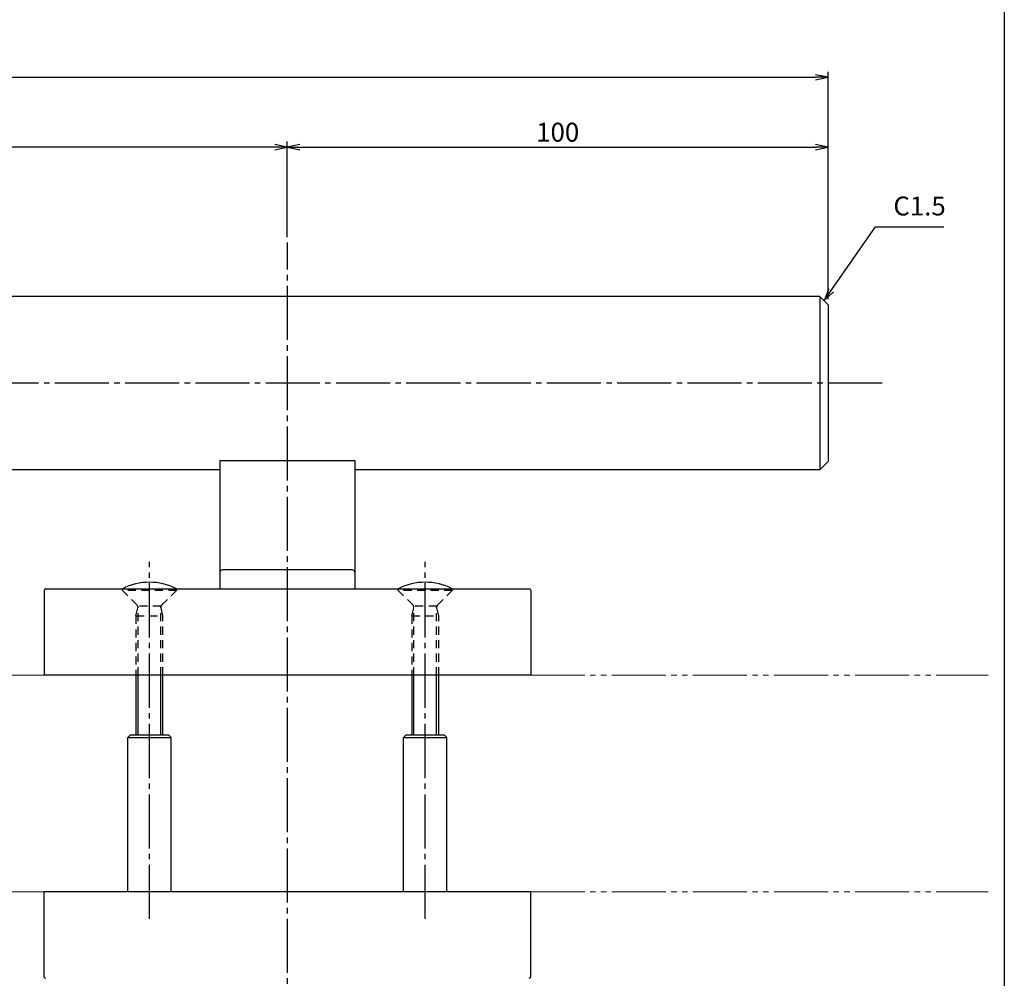
# Model space of a CAD drawing. Units: inches. Extents: x 83 to 1726, y 372 to 932.
# Drawn here: x 708 to 890, y 547 to 724 of the extents above; entities that cross this region are included whole.
import ezdxf

# ---------------------------------------------------------------- set-up
doc = ezdxf.new("R2010")
doc.units = ezdxf.units.IN
doc.header["$MEASUREMENT"] = 0
for name, pattern in [('CENS', [13, 10, -1, 1, -1]), ('HIDS', [2.5, 1.5, -1]), ('PHAS', [15, 10, -1, 1, -1, 1, -1])]:
    doc.linetypes.add(name, pattern=pattern)
for name, color, linetype in [('02-実線-1', 7, 'Continuous'), ('06-中心線', 1, 'CENS'), ('07-2点鎖線', 2, 'PHAS'), ('10-寸法', 3, 'Continuous'), ('11-ﾈｼﾞ関連', 7, 'Continuous'), ('図枠', 7, 'Continuous')]:
    doc.layers.add(name, color=color, linetype=linetype)
doc.styles.add('STD', font='TXT.shx', dxfattribs={"bigfont": 'bigfont.shx'})
doc.dimstyles.new('1：1', dxfattribs={"dimtxt": 3.5, "dimasz": 2.3, "dimexe": 1, "dimexo": 1, "dimgap": 1, "dimtad": 3, "dimdsep": 46, "dimtxsty": 'STD', "dimblk1": 'ARRI', "dimblk2": 'ARRI', "dimsah": 1, "dimcen": 0, "dimclrd": 3, "dimclre": 3, "dimclrt": 4, "dimadec": 0, "dimazin": 0, "dimtfac": 0.7, "dimtmove": 0, "dimatfit": 0, "dimldrblk": 'ARRI', "dimfxl": 0, "dimtvp": 1, "dimtolj": 1, "dimtzin": 0, "dimarcsym": 0})

# ---------------------------------------------------------------- blocks, each defined once
blk = doc.blocks.new('ARRI')
at = {"color": 0, "linetype": 'ByBlock'}
for p, q in [((0, 0), (-1, 0.213)), ((-1, -0.213), (0, 0)), ((0, 0), (-1, 0))]:
    blk.add_line(p, q, dxfattribs=at)
blk = doc.blocks.new('*D42')
at = {"layer": '10-寸法', "color": 3, "lineweight": -2}
for p, q in [((257.46, 672.72), (257.46, 714.74)), ((857.46, 672.72), (857.46, 714.74)), ((259.76, 713.74), (855.16, 713.74))]:
    blk.add_line(p, q, dxfattribs=at)
at = {"layer": 'Defpoints', "color": 0}
for p in [(857.46, 713.74), (257.46, 671.72), (857.46, 671.72)]:
    blk.add_point(p, dxfattribs=at)
at = {"layer": '10-寸法', "color": 3, "lineweight": -2, "xscale": 2.3, "yscale": 2.3, "zscale": 2.3, "rotation": 180}
blk.add_blockref('ARRI', (257.46, 713.74), dxfattribs=at)
at = {"layer": '10-寸法', "color": 3, "lineweight": -2, "xscale": 2.3, "yscale": 2.3, "zscale": 2.3}
blk.add_blockref('ARRI', (857.46, 713.74), dxfattribs=at)
at = {"layer": '10-寸法', "color": 4, "insert": (557.46, 716.49), "char_height": 3.5, "attachment_point": 5, "style": 'STD'}
blk.add_mtext('\\A1;L=600', dxfattribs=at)
blk = doc.blocks.new('*D43')
at = {"layer": '10-寸法', "color": 3, "lineweight": -2}
for p, q in [((357.46, 684.22), (357.46, 701.85)), ((757.46, 684.22), (757.46, 701.85)), ((755.16, 700.85), (359.76, 700.85))]:
    blk.add_line(p, q, dxfattribs=at)
at = {"layer": 'Defpoints', "color": 0}
for p in [(357.46, 700.85), (357.46, 683.22), (757.46, 683.22)]:
    blk.add_point(p, dxfattribs=at)
at = {"layer": '10-寸法', "color": 3, "lineweight": -2, "xscale": 2.3, "yscale": 2.3, "zscale": 2.3, "rotation": 180}
blk.add_blockref('ARRI', (357.46, 700.85), dxfattribs=at)
at = {"layer": '10-寸法', "color": 3, "lineweight": -2, "xscale": 2.3, "yscale": 2.3, "zscale": 2.3}
blk.add_blockref('ARRI', (757.46, 700.85), dxfattribs=at)
at = {"layer": '10-寸法', "color": 4, "insert": (557.46, 703.6), "char_height": 3.5, "attachment_point": 5, "style": 'STD'}
blk.add_mtext('\\A1;P=400±0.5', dxfattribs=at)
blk = doc.blocks.new('*D44')
at = {"layer": '10-寸法', "color": 3, "lineweight": -2}
for p, q in [((757.46, 684.22), (757.46, 701.85)), ((857.46, 672.72), (857.46, 701.85)), ((759.76, 700.85), (855.16, 700.85))]:
    blk.add_line(p, q, dxfattribs=at)
at = {"layer": 'Defpoints', "color": 0}
for p in [(857.46, 700.85), (757.46, 683.22), (857.46, 671.72)]:
    blk.add_point(p, dxfattribs=at)
at = {"layer": '10-寸法', "color": 3, "lineweight": -2, "xscale": 2.3, "yscale": 2.3, "zscale": 2.3, "rotation": 180}
blk.add_blockref('ARRI', (757.46, 700.85), dxfattribs=at)
at = {"layer": '10-寸法', "color": 3, "lineweight": -2, "xscale": 2.3, "yscale": 2.3, "zscale": 2.3}
blk.add_blockref('ARRI', (857.46, 700.85), dxfattribs=at)
at = {"layer": '10-寸法', "color": 4, "insert": (807.46, 703.6), "char_height": 3.5, "attachment_point": 5, "style": 'STD'}
blk.add_mtext('\\A1;100', dxfattribs=at)

msp = doc.modelspace()

# ---------------------------------------------------------------- linework, layer by layer
at = {"layer": '02-実線-1'}
for p, q in [((855.965, 673.219), (258.965, 673.219)), ((855.965, 673.219), (855.965, 641.219)), ((857.465, 671.719), (855.965, 673.219)), ((857.465, 671.719), (857.465, 642.719)), ((857.465, 671.719), (857.465, 642.719)), ((744.965, 642.93), (744.965, 619.219)), ((744.965, 642.93), (769.965, 642.93)), ((769.965, 642.93), (769.965, 619.219)), ((744.965, 641.219), (369.965, 641.219)), ((855.965, 641.219), (769.965, 641.219)), ((855.965, 641.219), (857.465, 642.719)), ((769.465, 622.719), (745.465, 622.719)), ((712.765, 619.219), (757.465, 619.219)), ((757.465, 619.219), (802.165, 619.219)), ((712.465, 618.919), (712.465, 603.219)), ((802.465, 618.919), (802.465, 603.219)), ((802.465, 603.219), (712.465, 603.219)), ((728.465, 592.219), (727.965, 591.719)), ((728.465, 592.219), (735.465, 592.219)), ((735.465, 592.219), (735.965, 591.719)), ((779.465, 592.219), (778.965, 591.719)), ((779.465, 592.219), (786.465, 592.219)), ((786.465, 592.219), (786.965, 591.719)), ((727.965, 563.219), (727.965, 591.719)), ((727.965, 591.719), (735.965, 591.719)), ((735.965, 563.219), (735.965, 591.719)), ((778.965, 563.219), (778.965, 591.719)), ((778.965, 591.719), (786.965, 591.719)), ((786.965, 563.219), (786.965, 591.719)), ((712.465, 547.519), (712.465, 563.219)), ((802.465, 563.219), (712.465, 563.219)), ((802.465, 547.519), (802.465, 563.219))]:
    msp.add_line(p, q, dxfattribs=at)
for centre, radius, start, end in [((745.465, 622.219), 0.5, 90, 180), ((769.465, 622.219), 0.5, 0, 90), ((712.765, 618.919), 0.3, 90, 180), ((802.165, 618.919), 0.3, 0, 90), ((712.765, 547.519), 0.3, 180, 270), ((802.165, 547.519), 0.3, 270, 0)]:
    msp.add_arc(centre, radius, start, end, dxfattribs=at)
at = {"layer": '06-中心線'}
for p, q in [((757.465, 483.219), (757.465, 683.219)), ((867.465, 657.219), (247.465, 657.219)), ((731.965, 558.219), (731.965, 624.219)), ((782.965, 558.219), (782.965, 624.219))]:
    msp.add_line(p, q, dxfattribs=at)
at = {"layer": '07-2点鎖線', "lineweight": 0}
for p, q in [((402.465, 603.219), (712.465, 603.219)), ((802.465, 603.219), (887.049, 603.219)), ((402.465, 563.219), (712.465, 563.219)), ((802.465, 563.219), (887.049, 563.219))]:
    msp.add_line(p, q, dxfattribs=at)
at = {"layer": '11-ﾈｼﾞ関連', "color": 5, "linetype": 'HIDS'}
for p, q in [((726.965, 618.919), (726.965, 619.219)), ((726.965, 619.219), (736.965, 619.219)), ((736.965, 619.219), (736.965, 618.919)), ((777.965, 618.919), (777.965, 619.219)), ((777.965, 619.219), (787.965, 619.219)), ((787.965, 619.219), (787.965, 618.919)), ((729.718, 616.165), (726.965, 618.919)), ((736.965, 618.919), (726.965, 618.919)), ((734.211, 616.165), (736.965, 618.919)), ((780.718, 616.165), (777.965, 618.919)), ((787.965, 618.919), (777.965, 618.919)), ((785.211, 616.165), (787.965, 618.919)), ((729.465, 614.211), (729.865, 615.811)), ((734.11, 616.019), (729.82, 616.019)), ((729.865, 603.219), (729.865, 615.811)), ((734.465, 614.211), (734.065, 615.811)), ((734.065, 603.219), (734.065, 615.811)), ((780.465, 614.211), (780.865, 615.811)), ((785.109, 616.019), (780.82, 616.019)), ((780.865, 603.219), (780.865, 615.811)), ((785.465, 614.211), (785.065, 615.811)), ((785.065, 603.219), (785.065, 615.811)), ((729.465, 614.211), (729.465, 603.219)), ((729.465, 614.211), (734.465, 614.211)), ((734.465, 603.219), (734.465, 614.211)), ((780.465, 614.211), (780.465, 603.219)), ((780.465, 614.211), (785.465, 614.211)), ((785.465, 603.219), (785.465, 614.211))]:
    msp.add_line(p, q, dxfattribs=at)
at = {"layer": '11-ﾈｼﾞ関連', "color": 7}
for p, q in [((729.465, 603.219), (729.465, 592.219)), ((734.465, 592.219), (734.465, 603.219)), ((780.465, 603.219), (780.465, 592.219)), ((785.465, 592.219), (785.465, 603.219))]:
    msp.add_line(p, q, dxfattribs=at)
at = {"layer": '11-ﾈｼﾞ関連', "color": 1}
for p, q in [((729.865, 592.219), (729.865, 603.219)), ((734.065, 592.219), (734.065, 603.219)), ((780.865, 592.219), (780.865, 603.219)), ((785.065, 592.219), (785.065, 603.219))]:
    msp.add_line(p, q, dxfattribs=at)
at = {"layer": '11-ﾈｼﾞ関連', "color": 7}
for centre in [(731.965, 609.402), (782.965, 609.402)]:
    msp.add_arc(centre, 11.017, 63.00853, 116.99147, dxfattribs=at)
at = {"layer": '11-ﾈｼﾞ関連', "color": 5, "linetype": 'HIDS'}
for centre, start, end in [((729.365, 615.811), 0, 45), ((734.565, 615.811), 135, 180), ((780.365, 615.811), 0, 45), ((785.565, 615.811), 135, 180)]:
    msp.add_arc(centre, 0.5, start, end, dxfattribs=at)
at = {"layer": '図枠'}
msp.add_lwpolyline([(83.049, 932.419), (890.049, 932.419), (890.049, 372.419), (83.049, 372.419)], close=True, dxfattribs=at)

# ---------------------------------------------------------------- texts
at = {"layer": '10-寸法', "color": 4, "insert": (869.536, 687.114), "char_height": 3.5, "attachment_point": 7, "style": 'STD'}
msp.add_mtext('C1.5', dxfattribs=at)

# ---------------------------------------------------------------- dimensions: what is measured, and where the dimension line sits
at = {"layer": '10-寸法'}
for base, p1, p2, text, picture, middle in [((857.465, 713.744), (257.465, 671.719), (857.465, 671.719), 'L=<>', '*D42', (557.465, 716.494)), ((357.465, 700.849), (757.465, 683.219), (357.465, 683.219), 'P=<>±0.5', '*D43', (557.465, 703.599))]:
    dim = msp.add_linear_dim(base=base, p1=p1, p2=p2, text=text, dimstyle='1：1', dxfattribs=at)
    dim.commit()
    dim.dimension.update_dxf_attribs({"geometry": picture, "text_midpoint": middle})
dim = msp.add_linear_dim(base=(857.465, 700.848), p1=(757.465, 683.219), p2=(857.465, 671.719), dimstyle='1：1', dxfattribs=at)
dim.commit()
dim.dimension.update_dxf_attribs({"geometry": '*D44', "text_midpoint": (807.465, 703.598)})

# ---------------------------------------------------------------- leaders
at = {"layer": '10-寸法', "annotation_type": 0, "has_hookline": 1, "hookline_direction": 0, "text_width": 9.333}
msp.add_leader([(856.715, 672.469), (866.236, 686.114), (868.536, 686.114)], dimstyle='1：1', override={"dimgap": 1, "dimtad": 1}, dxfattribs=at)

doc.saveas('drawing.dxf')
